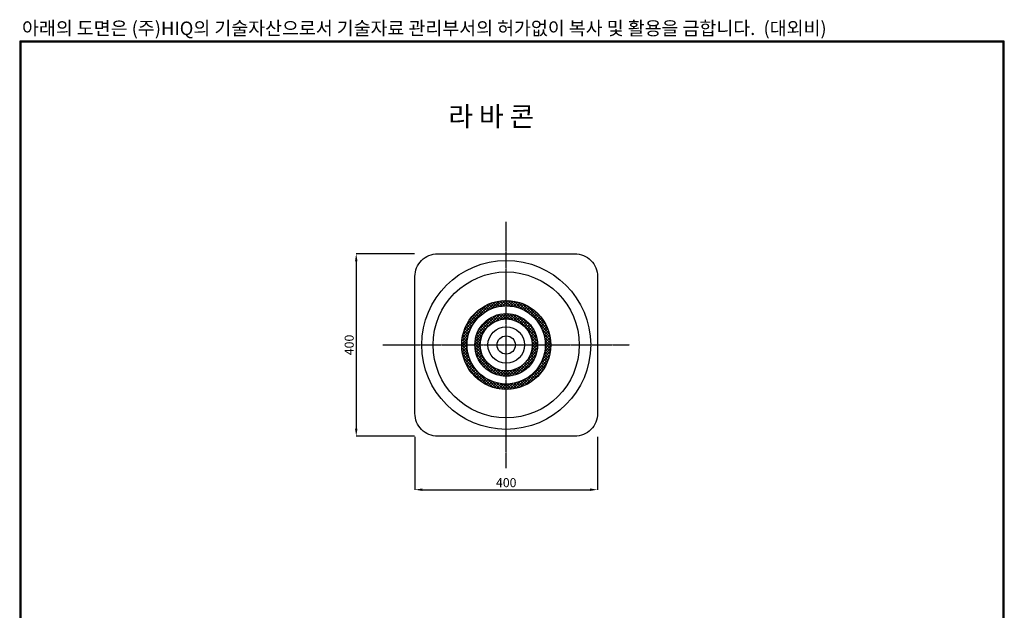
# Model space of a CAD drawing. Units: millimetres. Extents: x 0 to 2157, y -56 to 3039.
# Drawn here: x 0 to 2157, y 1745 to 3039 of the extents above; entities that cross this region are included whole.
import ezdxf
from ezdxf.enums import TextEntityAlignment as Align

# ---------------------------------------------------------------- set-up
doc = ezdxf.new("R2010")
doc.units = ezdxf.units.MM
doc.linetypes.add('CENTER', pattern=[2, 1.25, -0.25, 0.25, -0.25])
for name, color, linetype in [('1', 1, 'CENTER'), ('DIM', 2, 'Continuous'), ('F', 5, 'Continuous'), ('ST', 7, 'Continuous')]:
    doc.layers.add(name, color=color, linetype=linetype)
doc.styles.get("Standard").update_dxf_attribs({"font": 'txt.shx', "bigfont": 'whgtxt.shx'})
doc.styles.add('style1', font='BatangChe.ttf', dxfattribs={"width": 1.2})
doc.styles.add('돋움', font='DotumChe.ttf')
doc.dimstyles.new('사본 STANDARD', dxfattribs={"dimtxt": 0.18, "dimasz": 0.18, "dimexe": 0.18, "dimexo": 0.0625, "dimgap": 0.09, "dimtad": 1, "dimdec": 1, "dimlfac": -1, "dimzin": 0, "dimdsep": 46, "dimtxsty": 'Standard', "dimcen": 0, "dimclrd": 256, "dimclre": 256, "dimadec": 1, "dimazin": 0, "dimtfac": 1, "dimtdec": 1, "dimtofl": 0, "dimtmove": 1, "dimatfit": 3, "dimfxl": 0, "dimtolj": 1, "dimtzin": 0, "dimarcsym": 0})
pattern_1 = [(45, (-7162.7404, 5223.077), (-3.0935922, 3.0935922), []), (135, (-7162.7404, 5223.077), (-3.0935922, -3.0935922), [])]

# ---------------------------------------------------------------- blocks, each defined once
blk = doc.blocks.new('*D413')
at = {"layer": 'DEFPOINTS', "color": 0}
for p in [(865.6, 2526.4), (737.1, 2126.4), (865.6, 2126.4)]:
    blk.add_point(p, dxfattribs=at)
at = {"layer": 'DIM', "color": 0, "lineweight": -2}
for p, q in [((864.5, 2526.4), (736.6, 2526.4)), ((737.1, 2509.9), (737.1, 2142.9)), ((864.5, 2126.4), (736.6, 2126.4))]:
    blk.add_line(p, q, dxfattribs=at)
at = {"layer": 'DIM', "color": 0}
for points in [[(734.4, 2509.9), (739.9, 2509.9), (737.1, 2526.4)], [(734.4, 2142.9), (739.9, 2142.9), (737.1, 2126.4)]]:
    blk.add_solid(points, dxfattribs=at)
at = {"layer": 'DIM', "color": 7, "insert": (721.7, 2326.4), "char_height": 19.8, "attachment_point": 5, "rotation": 90}
blk.add_mtext('\\A1;400', dxfattribs=at)
blk = doc.blocks.new('*D417')
at = {"layer": 'DEFPOINTS', "color": 0}
for p in [(865.6, 2126.4), (1265.6, 2126.4), (1265.6, 2009.2)]:
    blk.add_point(p, dxfattribs=at)
at = {"layer": 'DIM', "color": 0, "lineweight": -2}
for p, q in [((865.6, 2125.3), (865.6, 2008.6)), ((1265.6, 2125.3), (1265.6, 2008.6)), ((882.1, 2009.2), (1249.1, 2009.2))]:
    blk.add_line(p, q, dxfattribs=at)
at = {"layer": 'DIM', "color": 0}
for points in [[(882.1, 2011.9), (882.1, 2006.4), (865.6, 2009.2)], [(1249.1, 2011.9), (1249.1, 2006.4), (1265.6, 2009.2)]]:
    blk.add_solid(points, dxfattribs=at)
at = {"layer": 'DIM', "color": 7, "insert": (1065.6, 2024.6), "char_height": 19.8, "attachment_point": 5}
blk.add_mtext('\\A1;400', dxfattribs=at)

msp = doc.modelspace()

# ---------------------------------------------------------------- hatches: boundary and pattern name
at = {"layer": 'ST'}
h = msp.add_hatch(dxfattribs=at)
h.set_pattern_fill('ANSI37', color=256, scale=35, style=0)
h.set_pattern_definition(pattern_1)
h.paths.add_polyline_path([(1008.7, 2326.43), (996.87, 2326.43, -0.4142136), (1065.61, 2395.16), (1065.61, 2383.33, 0.4142136)], flags=17)
h.paths.add_polyline_path([(1065.61, 2423.9), (1065.61, 2412.07, 0.4142136), (979.97, 2326.43), (968.14, 2326.43, -0.4142136)])
h = msp.add_hatch(dxfattribs=at)
h.set_pattern_fill('ANSI37', color=256, scale=35, style=0)
h.set_pattern_definition(pattern_1)
h.paths.add_polyline_path([(1122.51, 2326.43), (1134.34, 2326.43, 0.4142136), (1065.61, 2395.16), (1065.61, 2383.33, -0.4142136)], flags=17)
h.paths.add_polyline_path([(1065.61, 2423.9), (1065.61, 2412.07, -0.4142136), (1151.24, 2326.43), (1163.07, 2326.43, 0.4142136)])
h = msp.add_hatch(dxfattribs=at)
h.set_pattern_fill('ANSI37', color=256, scale=35, style=0)
h.set_pattern_definition(pattern_1)
h.paths.add_polyline_path([(1008.7, 2326.43), (996.87, 2326.43, 0.4142136), (1065.61, 2257.7), (1065.61, 2269.53, -0.4142136)], flags=17)
h.paths.add_polyline_path([(1065.61, 2228.97), (1065.61, 2240.8, -0.4142136), (979.97, 2326.43), (968.14, 2326.43, 0.4142136)])
h = msp.add_hatch(dxfattribs=at)
h.set_pattern_fill('ANSI37', color=256, scale=35, style=0)
h.set_pattern_definition(pattern_1)
h.paths.add_polyline_path([(1122.51, 2326.43), (1134.34, 2326.43, -0.4142136), (1065.61, 2257.7), (1065.61, 2269.53, 0.4142136)], flags=17)
h.paths.add_polyline_path([(1065.61, 2228.97), (1065.61, 2240.8, 0.4142136), (1151.24, 2326.43), (1163.07, 2326.43, -0.4142136)])

# ---------------------------------------------------------------- linework, layer by layer
at = {"layer": '1', "elevation": 16.59}
for points in [[(1065.61, 2056.33), (1065.61, 2596.54)], [(795.5, 2326.43), (1335.71, 2326.43)]]:
    msp.add_lwpolyline(points, dxfattribs=at)
at = {"layer": 'F', "color": 7}
for points in [[(0, 2992.13), (0, 0), (2156.54, 0), (2156.54, 2992.13)], [(2.46, 2989.67), (2.46, 2.46), (2154.09, 2.46), (2154.09, 2989.67)]]:
    msp.add_lwpolyline(points, close=True, dxfattribs=at)
at = {"layer": 'ST', "elevation": 16.59}
msp.add_lwpolyline([(1065.61, 2126.43), (915.61, 2126.43, -0.4142136), (865.61, 2176.43), (865.61, 2476.43, -0.4142136), (915.61, 2526.43), (1065.61, 2526.43), (1215.61, 2526.43, -0.4142136), (1265.61, 2476.43), (1265.61, 2176.43, -0.4142136), (1215.61, 2126.43)], format="xyb", close=True, dxfattribs=at)
at = {"layer": 'ST'}
for radius in [185, 160, 97.46, 85.63, 68.73, 56.9, 40, 20]:
    msp.add_circle((1065.61, 2326.43, 16.59), radius, dxfattribs=at)

# ---------------------------------------------------------------- texts
at = {"style": '돋움'}
msp.add_text('라 바 콘', height=43.008, dxfattribs=at).set_placement((1032.88, 2805.82), align=Align.CENTER)
at = {"layer": 'F', "color": 3, "style": 'style1'}
msp.add_text('아래의 도면은 (주)HIQ의 기술자산으로서 기술자료 관리부서의 허가없이 복사 및 활용을 금합니다.  (대외비)', height=29.4912, dxfattribs=at).set_placement((5.12, 3005.71))

# ---------------------------------------------------------------- dimensions: what is measured, and where the dimension line sits
at = {"layer": 'DIM'}
dim = msp.add_linear_dim(base=(737.11, 2126.43, 16.59), p1=(865.61, 2526.43, 16.59), p2=(865.61, 2126.43, 16.59), angle=90, dimstyle='사본 STANDARD', override={"dimscale": 1.1, "dimtxt": 18, "dimasz": 15, "dimexe": 0.5, "dimexo": 1, "dimgap": 5, "dimzin": 12, "dimclrd": 0, "dimclre": 0, "dimclrt": 7}, dxfattribs=at)
dim.commit()
dim.dimension.update_dxf_attribs({"geometry": '*D413', "text_midpoint": (721.71, 2326.43, 16.59)})
dim = msp.add_linear_dim(base=(1265.61, 2009.2, 16.59), p1=(865.61, 2126.43, 16.59), p2=(1265.61, 2126.43, 16.59), dimstyle='사본 STANDARD', override={"dimscale": 1.1, "dimtxt": 18, "dimasz": 15, "dimexe": 0.5, "dimexo": 1, "dimgap": 5, "dimzin": 12, "dimclrd": 0, "dimclre": 0, "dimclrt": 7}, dxfattribs=at)
dim.commit()
dim.dimension.update_dxf_attribs({"geometry": '*D417', "text_midpoint": (1065.61, 2024.6, 16.59)})

doc.saveas('drawing.dxf')
